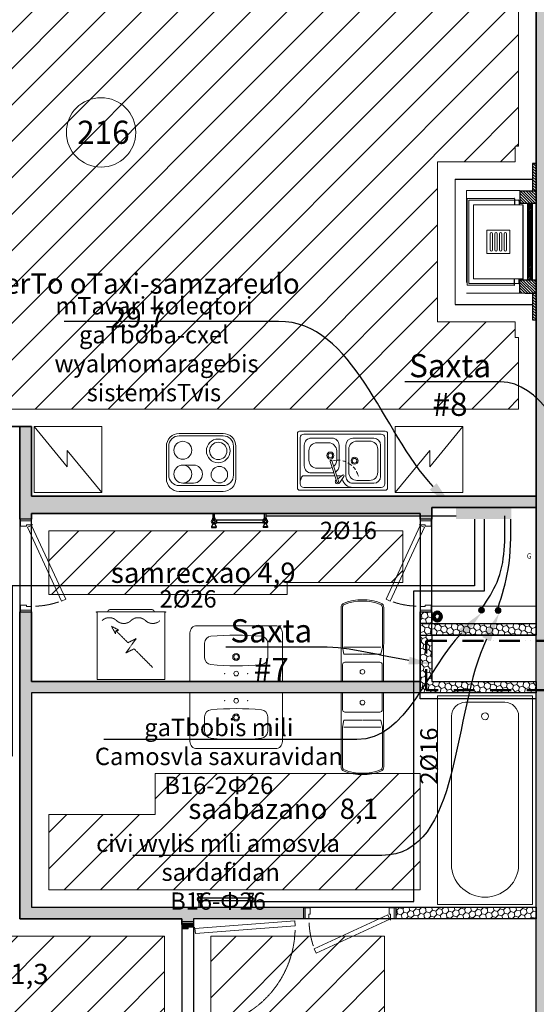
# Model space of a CAD drawing. Units: millimetres. Extents: x -396305 to 19127, y -17784 to 379840.
# Drawn here: x -355933 to -351467, y 195077 to 203577 of the extents above; entities that cross this region are included whole.
import ezdxf
from ezdxf import colors
from ezdxf.entities.mleader import LeaderData, LeaderLine
from ezdxf.math import Vec2, Vec3

# ---------------------------------------------------------------- set-up
doc = ezdxf.new("R2010")
doc.units = ezdxf.units.MM
doc.header["$LTSCALE"] = 0.5
for name, pattern in [('ACAD_ISO12W100', [21, 12, -3, 0, -3, 0, -3]), ('DASHED', [19.05, 12.7, -6.35]), ('DASHED2', [0.375, 0.25, -0.125]), ('HIDDEN', [9.525, 6.35, -3.175]), ('HIDDEN2', [4.7625, 3.175, -1.5875]), ('ÜLEVAL_NÄHTAV', [24, 12, -6, 0, -6])]:
    doc.linetypes.add(name, pattern=pattern)
doc.layers.get('0').update_dxf_attribs({"lineweight": 18})
doc.layers.get('Defpoints').update_dxf_attribs({"color": 140, "lineweight": 18})
for name, color, linetype in [('___HOUSE_no_1', 7, 'Continuous'), ('Concrete', 151, 'Continuous'), ('Concrete_H', 252, 'Continuous'), ('Light__partition', 30, 'Continuous'), ('Light_block', 32, 'Continuous'), ('M-HAVLUPAN', 213, 'Continuous'), ('TOWEL DRYING', 1, 'Continuous')]:
    doc.layers.add(name, color=color, linetype=linetype)
doc.layers.add('___perimeterarea_inside', color=131, linetype='Continuous', plot=False)
doc.layers.add('___roomsarea', color=130, linetype='Continuous', plot=False)
for name, color, linetype, lineweight in [('Door_inner', 2, 'Continuous', 13), ('Fireplace', 50, 'Continuous', 25), ('iatakis gatboba milgayvaniloba', 1, 'Continuous', 18), ('iatakis gatbobis konturi', 1, 'Continuous', 18), ('Light_block_H', 32, 'Continuous', 9), ('Light_partition_H', 32, 'Continuous', 9), ('otaxis nomeracia', 3, 'Continuous', 20), ('Sanitary_appliances', 7, 'Continuous', 5), ('shaxtebis konturi', 3, 'Continuous', 15), ('shaxtebis nomeracia', 7, 'Continuous', 18), ('tech_gas_pipe', 7, 'DASHED2', 13)]:
    doc.layers.add(name, color=color, linetype=linetype, lineweight=lineweight)
for name, color, linetype, lineweight, true_color in [('Electrical_equitments', 7, 'Continuous', 15, 0xc70000), ('tech_water_pipe', 7, 'ÜLEVAL_NÄHTAV', 30, 0x0000f5), ('TXT_room', 7, 'Continuous', 15, 0x0000f5)]:
    doc.layers.add(name, color=color, linetype=linetype, lineweight=lineweight, true_color=true_color)
doc.layers.add('Wall-Fire-2hr-art', color=7, linetype='DASHED', true_color=0x0059b3)
doc.styles.add('avaza', font='AVAZAM_0.TTF')
doc.styles.add('BB', font='Isocp.shx')
pattern_1 = [(45, (1200, -16550), (17.67767, 53.033009), [25, -25, 0, -25, 0, -25])]
pattern_2 = [(45, (33405, -9800), (14.00899, 52.28227), [31.25, -62.5]), (165, (33405, -9800), (-52.28227, -14.00899), [31.25, -62.5]), (105, (33405, -9800), (-38.27328, 38.27328), [-62.5, 31.25])]
pattern_3 = [(135, (38050, 1866.47), (-12.02082, -12.02082), [])]
pattern_4 = [(135, (38160, 1720), (-12.02082, -12.02082), [])]

# ---------------------------------------------------------------- blocks, each defined once
blk = doc.blocks.new('SU-0815')
at = {"color": 0, "linetype": 'ByBlock', "lineweight": 13, "ltscale": 10}
blk.add_lwpolyline([(690.4, 295.8), (53.1, 1.3), (69.9, -35), (707.1, 259.5)], close=True, dxfattribs=at)
at = {"color": 0, "linetype": 'ByBlock', "lineweight": 13}
blk.add_lwpolyline([(47, 0), (47, -42), (59, -42), (59, -95), (15, -95), (15, 0), (48, 0), (48, 10)], dxfattribs=at)
blk.add_lwpolyline([(753, -42), (741, -42), (741, -95), (785, -95), (785, 0), (753, 0)], close=True, dxfattribs=at)
at = {"color": 7, "linetype": 'HIDDEN', "lineweight": 9}
blk.add_arc((48, 10), 703.1, 2.03251, 18.63665, dxfattribs=at)
at = {"layer": 'Defpoints', "color": 8, "linetype": 'Continuous', "lineweight": -2}
for points in [[(0, -95), (0, 0), (15, 0), (15, -95)], [(785, -95), (785, 0), (800, 0), (800, -95)]]:
    blk.add_lwpolyline(points, close=True, dxfattribs=at)
blk = doc.blocks.new('SU-09')
at = {"true_color": 0x7d7d7d}
h = blk.add_hatch(color=8, dxfattribs=at)
h.dxf.hatch_style = 1
h.paths.add_polyline_path([(63.6, 100), (16.2, 100), (16.2, 0), (50.7, 0), (50.7, 45.3), (63.6, 45.3)])
h = blk.add_hatch(color=8, dxfattribs=at)
h.dxf.hatch_style = 1
h.paths.add_polyline_path([(919.3, 45.3), (906.4, 45.3), (906.4, 100), (953.8, 100), (953.8, 0), (919.3, 0)])
at = {"color": 0, "linetype": 'ByBlock', "lineweight": 13}
blk.add_lwpolyline([(50.7, 0), (50.7, 45.3), (63.6, 45.3), (63.6, 100), (16.2, 100), (16.2, 0), (51.7, 0), (51.7, -10.8)], dxfattribs=at)
blk.add_lwpolyline([(919.3, 45.3), (906.4, 45.3), (906.4, 100), (953.8, 100), (953.8, 0), (919.3, 0)], close=True, dxfattribs=at)
at = {"color": 0, "linetype": 'ByBlock', "lineweight": 13, "ltscale": 10}
blk.add_lwpolyline([(-5.8, -874.4), (62.4, -12.7), (105.4, -16.1), (37.2, -877.8)], close=True, dxfattribs=at)
at = {"color": 7, "linetype": 'HIDDEN', "lineweight": 9}
blk.add_arc((51.7, -10.8), 867.4, 271.55887, 357.38994, dxfattribs=at)
at = {"layer": 'Defpoints', "color": 8, "linetype": 'Continuous', "lineweight": -2}
for points in [[(16.2, 100), (0, 100), (0, 0), (16.2, 0)], [(953.8, 100), (970, 100), (970, 0), (953.8, 0)]]:
    blk.add_lwpolyline(points, close=True, dxfattribs=at)
blk = doc.blocks.new('VANN-AQ-1800')
at = {"color": 0, "linetype": 'ByBlock', "lineweight": -2}
blk.add_lwpolyline([(-25, 30), (-25, 850), (-1825, 850), (-1825, 30)], close=True, dxfattribs=at)
blk.add_lwpolyline([(-1508, 150), (-200.6, 150, 0.414214), (-80.6, 270), (-80.6, 610, 0.414214), (-200.6, 730), (-1508, 730, 0.87931)], format="xyb", close=True, dxfattribs=at)
blk.add_circle((-200.6, 440), 30, dxfattribs=at)
at = {"layer": 'Defpoints', "color": 0, "linetype": 'ByBlock', "lineweight": -2}
for p in [(-1850, 0), (0, 0)]:
    blk.add_point(p, dxfattribs=at)
blk = doc.blocks.new('VALAMU_duravit_232080')
at = {"color": 0, "linetype": 'ByBlock', "ltscale": 0.05}
blk.add_lwpolyline([(-400, -420), (-400, 0), (400, 0), (400, -420, -0.414214), (340, -480), (-340, -480, -0.414214)], format="xyb", close=True, dxfattribs=at)
for points in [[(272.5, -266.5), (272.5, -204.6, 0.38974), (217.6, -144.8, 0.045069), (-217.6, -144.8, 0.38974), (-272.5, -204.6), (-272.5, -266.5)], [(-272.5, -268.5), (-272.5, -330.4, 0.38974), (-217.6, -390.2, 0.045069), (217.6, -390.2, 0.38974), (272.5, -330.4), (272.5, -268.5)]]:
    blk.add_lwpolyline(points, format="xyb", dxfattribs=at)
for centre, radius, start, end in [((0, -67.5), 20, 2.86598, 177.13402), ((0, -67.5), 20, 182.86598, 357.13402), ((0, -211.3), 30, 1.91021, 178.08979), ((0, -211.3), 30, 181.91021, 358.08979)]:
    blk.add_arc(centre, radius, start, end, dxfattribs=at)
at = {"color": 0, "linetype": 'ByBlock', "lineweight": 9, "ltscale": 0.05}
for start, end in [(2.86598, 177.13402), (182.86598, 357.13402)]:
    blk.add_arc((0, -211.3), 20, start, end, dxfattribs=at)
at = {"color": 0, "linetype": 'ByBlock', "ltscale": 0.05}
for p in [(-100, -67.5), (100, -67.5)]:
    blk.add_point(p, dxfattribs=at)
blk = doc.blocks.new('Washing_machine')
at = {"color": 0, "linetype": 'HIDDEN', "lineweight": 9}
for p, q in [((7.5, 585), (592.5, 585)), ((7.5, 0), (7.5, 585)), ((592.5, 0), (592.5, 585)), ((7.5, 0), (592.5, 0))]:
    blk.add_line(p, q, dxfattribs=at)
blk.add_lwpolyline([(113.6, 478.9), (273.5, 319), (344.2, 354.4), (255.8, 230.6), (326.5, 266), (431.6, 160.9), (404.4, 158.4), (468.7, 123.8), (434.1, 188.1), (432, 165.1)], dxfattribs=at)
for points in [[(550, 75, -0.4), (425, 75, 0.4), (300, 75, -0.4), (175, 75, 0.4), (50, 75)], [(100, 0), (100, 0, 0.414214), (120, -20), (480, -20, 0.414214), (500, 0), (500, 0)]]:
    blk.add_lwpolyline(points, format="xyb", dxfattribs=at)
at = {"color": 0}
for p in [(0, 600), (600, 600), (0, 0), (600, 0)]:
    blk.add_point(p, dxfattribs=at)
blk = doc.blocks.new('WC_duravit_215609')
at = {"color": 0, "linetype": 'ByBlock', "lineweight": 13, "ltscale": 0.05}
blk.add_line((-159.9, -295), (159.9, -295), dxfattribs=at)
at = {"color": 0, "linetype": 'ByBlock', "lineweight": -2, "ltscale": 0.05}
blk.add_lwpolyline([(183, 0), (184.9, -638.3, -0.312216), (159.1, -675.8, -0.183674), (-159.1, -675.8, -0.312216), (-184.9, -638.3), (-183, 0)], format="xyb", close=True, dxfattribs=at)
at = {"color": 0, "linetype": 'ByBlock', "lineweight": 13, "ltscale": 0.05}
for points in [[(171, -5), (171.4, -144.9, -0.415095), (151.4, -165), (-151.4, -165, -0.415095), (-171.4, -144.9), (-171, -5)], [(2, -235), (159.7, -235), (171.9, -295), (172.9, -638.3, -0.312216), (154.9, -664.6, -0.183674), (-154.9, -664.6, -0.312216), (-172.9, -638.3), (-171.9, -295), (-159.7, -235), (-2, -235)]]:
    blk.add_lwpolyline(points, format="xyb", dxfattribs=at)
at = {"ltscale": 0.05}
blk.add_lwpolyline([(171.9, -295), (172.9, -638.3, -0.312216), (154.9, -664.6, -0.183674), (-154.9, -664.6, -0.312216), (-172.9, -638.3)], format="xyb", dxfattribs=at)
at = {"color": 0, "linetype": 'ByBlock', "lineweight": 13, "ltscale": 0.05}
blk.add_circle((0, -82.5), 20, dxfattribs=at)
blk = doc.blocks.new('EL-PLIIT')
at = {"color": 0, "linetype": 'ByBlock'}
blk.add_lwpolyline([(-300, 110), (-300, 390, -0.414214), (-190, 500), (190, 500, -0.414214), (300, 390), (300, 110, -0.414214), (190, 0), (-190, 0, -0.414214)], format="xyb", close=True, dxfattribs=at)
at = {"color": 7, "linetype": 'ByBlock', "lineweight": 9}
blk.add_lwpolyline([(-280, 140), (-280, 390, -0.414214), (-190, 480), (190, 480, -0.414214), (280, 390), (280, 140, -0.414214), (190, 50), (-190, 50, -0.414214)], format="xyb", close=True, dxfattribs=at)
at = {"linetype": 'ByBlock'}
blk.add_lwpolyline([(65.4, 72.1, -1), (65.4, 227.1), (158, 227.1, -1), (158, 72.1)], format="xyb", close=True, dxfattribs=at)
for centre, radius in [((-148, 350), 102), ((158, 355), 77.5), ((-158, 144.6), 71.5)]:
    blk.add_circle(centre, radius, dxfattribs=at)
at = {"color": 7, "linetype": 'ByBlock', "lineweight": 9}
blk.add_circle((-148, 350), 75, dxfattribs=at)
blk.add_arc((158, 149.6), 77.5, 90, 270, dxfattribs=at)
blk = doc.blocks.new('VALAMU-KYYK')
at = {"color": 0, "linetype": 'ByBlock', "lineweight": -2}
for p, q in [((270, 450), (90, 450)), ((30, 390), (30, 120)), ((330, 120), (330, 390)), ((-56, 89.1), (-55.1, 89.8)), ((90, 60), (270, 60))]:
    blk.add_line(p, q, dxfattribs=at)
for points in [[(390, 20), (390, 490, 0.414214), (370, 510), (-370, 510, 0.414214), (-390, 490), (-390, 20, 0.414214), (-370, 0), (370, 0, 0.414214)], [(-49.4, 72.5, 1), (-34.2, 77.5), (-91.8, 253.3, 1), (-107, 248.3)]]:
    blk.add_lwpolyline(points, format="xyb", close=True, dxfattribs=at)
at = {"color": 0, "linetype": 'ByBlock', "lineweight": 9}
for points in [[(335, 25, 0.414214), (365, 55), (365, 455, 0.414214), (335, 485), (-335, 485, 0.414214), (-365, 455), (-365, 55, 0.414214), (-335, 25)], [(55, 355), (55, 155, 0.414214), (125, 85), (235, 85, 0.414214), (305, 155), (305, 355, 0.414214), (235, 425), (125, 425, 0.414214)]]:
    blk.add_lwpolyline(points, format="xyb", close=True, dxfattribs=at)
at = {"color": 0, "linetype": 'ByBlock', "lineweight": -2}
for points in [[(-60.5, 157.7, 0.270645), (-30, 210), (-30, 390, 0.414214), (-90, 450), (-270, 450, 0.414214), (-330, 390), (-330, 210, 0.414214), (-270, 150), (-90, 150, 0.061464), (-75.4, 151.8, 0.061464)], [(-55.1, 89.9, 1.222786), (-23.8, 66.4), (12.9, 118.4, 1), (1.6, 129.7), (-41.4, 99.4)]]:
    blk.add_lwpolyline(points, format="xyb", dxfattribs=at)
at = {"color": 0, "linetype": 'ByBlock', "lineweight": 9}
for points in [[(-76.2, 205.4, 0.22726), (-50, 260), (-50, 340, 0.414214), (-120, 410), (-220, 410, 0.414214), (-290, 340), (-290, 260, 0.414214), (-220, 190), (-120, 190, 0.110684), (-90.1, 196.7)], [(-365, 77.6, 0.083228), (-355.8, 107.6, -0.3764), (-336, 125), (-66.6, 125)], [(-49.8, 125), (-24, 125, -0.171682), (-11.4, 120.6)], [(90, 25, -0.344364), (-2.2, 97)]]:
    blk.add_lwpolyline(points, format="xyb", dxfattribs=at)
at = {"color": 0, "linetype": 'ByBlock', "lineweight": -2}
for centre in [(-105, 300), (105, 255)]:
    blk.add_circle(centre, 30, dxfattribs=at)
at = {"color": 0, "linetype": 'ByBlock', "lineweight": 9}
for centre in [(-105, 300), (105, 255)]:
    blk.add_circle(centre, 20, dxfattribs=at)
at = {"color": 0, "linetype": 'ByBlock', "lineweight": -2}
for centre, start, end in [((90, 390), 90, 180), ((270, 390), 0, 90), ((90, 120), 180, 270), ((270, 120), 270, 0)]:
    blk.add_arc(centre, 60, start, end, dxfattribs=at)
at = {"color": 7, "linetype": 'ByBlock', "lineweight": 9}
for start, end in [(83.0688, 102.87779), (66.82427, 75.99061), (48.77254, 61.04559), (32.83752, 43.71752), (14.69438, 28.85429)]:
    blk.add_arc((-41.8, 75), 185, start, end, dxfattribs=at)
blk = doc.blocks.new('3_FLOOR_v01')
at = {"layer": 'Concrete_H', "lineweight": 5}
h = blk.add_hatch(dxfattribs=at)
h.set_pattern_fill('MUDST', color=256, scale=100, angle=45, style=0, double=1)
h.set_pattern_definition(pattern_1)
h.paths.add_polyline_path([(38190, 4000), (37720, 4000), (37720, 4200), (38190, 4200), (38190, 6750), (38440, 6750), (38440, 5600), (38860, 5600), (38860, 5400), (38390, 5400), (38390, -11000), (38190, -11000)])
h = blk.add_hatch(dxfattribs=at)
h.set_pattern_fill('MUDST', color=256, scale=100, angle=45, style=0, double=1)
h.set_pattern_definition(pattern_1)
h.paths.add_polyline_path([(32230, -5450), (32230, -5150), (31680, -5150), (31680, -3350), (32230, -3350), (32230, 4000), (32700, 4000), (32700, 4200), (32280, 4200), (32280, 5350), (32030, 5350), (32030, 1200), (31465, 1200), (31465, 1000), (32030, 1000), (32030, -3150), (29280, -3150), (29280, -2200), (29080, -2200), (29080, -3350), (29630, -3350), (29630, -5150), (29080, -5150), (29080, -5450), (29280, -5450), (29280, -5350), (30215, -5350), (30215, -5150), (29830, -5150), (29830, -3350), (31480, -3350), (31480, -5150), (31215, -5150), (31215, -5350), (32030, -5350), (32030, -5450)])
edge = h.paths.add_edge_path()
edge.add_line((58250, -8950), (57805, -8950))
edge.add_line((57805, -8950), (57805, -9150))
edge.add_line((57805, -9150), (58250, -9150))
h = blk.add_hatch(dxfattribs=at)
h.set_pattern_fill('MUDST', color=256, scale=100, angle=45, style=0, double=1)
h.set_pattern_definition([(45, (27750, -10050), (17.67767, 53.03301), [25, -25, 0, -25, 0, -25])])
edge = h.paths.add_edge_path(flags=17)
edge.add_line((35700, 2650), (35700, 2450))
at = {"layer": 'Fireplace'}
h = blk.add_hatch(dxfattribs=at)
h.set_pattern_fill('_USER', scale=17, angle=135, style=0, pattern_type=0)
h.set_pattern_definition(pattern_4)
h.paths.add_polyline_path([(38190, 1485), (38190, 1720), (38160, 1720), (38160, 1485)])
h = blk.add_hatch(dxfattribs=at)
h.set_pattern_fill('_USER', scale=17, angle=135, style=0, pattern_type=0)
h.set_pattern_definition(pattern_3)
h.paths.add_polyline_path([(38190, 1375), (38190, 1485), (38050, 1485), (38050, 1375)])
h = blk.add_hatch(dxfattribs=at)
h.set_pattern_fill('_USER', scale=10, angle=225, style=0, pattern_type=0)
h.set_pattern_definition([(225, (38120, 1375), (7.07107, -7.07107), [])])
h.paths.add_polyline_path([(38160, 715), (38160, 1375), (38120, 1375), (38120, 715)])
h = blk.add_hatch(dxfattribs=at)
h.set_pattern_fill('_USER', scale=17, angle=135, style=0, pattern_type=0)
h.set_pattern_definition(pattern_3)
h.paths.add_polyline_path([(38190, 601.5), (38190, 715), (38050, 715), (38050, 601.5)])
h = blk.add_hatch(dxfattribs=at)
h.set_pattern_fill('_USER', scale=17, angle=135, style=0, pattern_type=0)
h.set_pattern_definition(pattern_4)
h.paths.add_polyline_path([(38190, 370), (38190, 601.5), (38160, 601.5), (38160, 370)])
at = {"layer": 'Light_block_H', "lineweight": 5}
h = blk.add_hatch(dxfattribs=at)
h.set_pattern_fill('HONEY', color=256, scale=250, angle=135, style=0, double=1)
h.set_pattern_definition([(135, (15270, 2550), (-52.28227, 14.008992), [31.25, -62.5]), (255, (15270, 2550), (14.008992, -52.28227), [31.25, -62.5]), (195, (15270, 2550), (-38.273277, -38.273277), [-62.5, 31.25])])
h.paths.add_polyline_path([(38190, -2750), (38190, -2850), (37190, -2850), (37190, -2250), (38190, -2250), (38190, -2350), (37290, -2350), (37290, -2750)])
at = {"layer": 'Light_partition_H', "lineweight": 5}
h = blk.add_hatch(dxfattribs=at)
h.set_pattern_fill('HONEY', color=256, scale=250, angle=45, style=0, double=1)
h.set_pattern_definition(pattern_2)
h.paths.add_polyline_path([(33730, -1350), (33730, -550), (33830, -550), (33830, -1150), (37290, -1150), (38190, -1150), (38190, -1250), (37290, -1250), (37290, -1350), (37190, -1350), (37190, -1300), (33830, -1300), (33830, -1350)])
h = blk.add_hatch(dxfattribs=at)
h.set_pattern_fill('HONEY', color=256, scale=250, angle=45, style=0, double=1)
h.set_pattern_definition(pattern_2)
h.paths.add_polyline_path([(37190, -2850), (33830, -2850), (33830, -4700), (36180, -4700), (36180, -4800), (35230, -4800), (35230, -4850), (35130, -4850), (35130, -4800), (33730, -4800), (33730, -2150), (33830, -2150), (33830, -2750), (37190, -2750)])
h = blk.add_hatch(dxfattribs=at)
h.set_pattern_fill('HONEY', color=256, scale=250, angle=45, style=0, double=1)
h.set_pattern_definition([(45, (37190, -2350), (14.009, 52.2823), [31.25, -62.5]), (165, (37190, -2350), (-52.2823, -14.009), [31.25, -62.5]), (105, (37190, -2350), (-38.2733, 38.2733), [-62.5, 31.25])])
h.paths.add_polyline_path([(37290, -2250), (37190, -2250), (37190, -2150), (37290, -2150)])
h = blk.add_hatch(dxfattribs=at)
h.set_pattern_fill('HONEY', color=256, scale=250, angle=45, style=0, double=1)
h.set_pattern_definition([(45, (15270, 3550), (14.008992, 52.28227), [31.25, -62.5]), (165, (15270, 3550), (-52.28227, -14.008992), [31.25, -62.5]), (105, (15270, 3550), (-38.273277, 38.273277), [-62.5, 31.25])])
h.paths.add_polyline_path([(38190, -4800), (36980, -4800), (36980, -4700), (38190, -4700)])
at = {"layer": '___perimeterarea_inside'}
blk.add_lwpolyline([(32230, -9800), (38190, -9800), (38190, -2900), (37190, -2900), (37190, -2350), (38190, -2350), (38190, 4000), (32230, 4000), (32230, -3350), (31680, -3350), (31680, -5150), (32230, -5150), (32230, -9800)], dxfattribs=at)
at = {"layer": '___roomsarea'}
for points in [[(32230, -550), (32230, 4000), (38190, 4000), (38190, -1150), (33830, -1150), (33830, -550), (32230, -550)], [(32230, -6550), (32230, -5250), (32380, -5250), (32380, -5150), (31680, -5150), (31680, -3350), (32380, -3350), (32380, -3250), (32230, -3250), (32230, -550), (33730, -550), (33730, -4800), (35130, -4800), (35130, -5850), (33730, -5850), (33730, -6550), (32230, -6550)]]:
    blk.add_lwpolyline(points, dxfattribs=at)
for points in [[(38190, -2350), (37290, -2350), (37290, -1250), (38190, -1250)], [(37190, -2750), (33830, -2750), (33830, -1300), (37190, -1300)], [(33830, -4700), (38190, -4700), (38190, -2850), (33830, -2850)], [(35230, -9800), (38190, -9800), (38190, -4800), (35230, -4800)]]:
    blk.add_lwpolyline(points, close=True, dxfattribs=at)
at = {"layer": 'Concrete'}
blk.add_lwpolyline([(38190, 4000), (37720, 4000), (37720, 4200), (38190, 4200), (38190, 6750), (38440, 6750), (38440, 5600), (38860, 5600), (38860, 5400), (38390, 5400), (38390, 5400), (38390, -11000), (38390, -11000), (38390, -11000), (38390, -11000), (38390, -11000), (38390, -11000), (38390, -11000), (38190, -11000), (38190, -11000), (38190, 4000)], dxfattribs=at)
at = {"layer": 'Electrical_equitments'}
blk.add_lwpolyline([(33852.5, -550), (34437.5, -550), (34437.5, -1120), (34137.5, -755.9), (34137.5, -899.1), (33852.5, -550), (33852.5, -1120), (34437.5, -1120)], dxfattribs=at)
at = {"layer": 'Electrical_equitments', "linetype": 'HIDDEN', "lineweight": 9, "ltscale": 600}
blk.add_lwpolyline([(37556.5, -550), (36971.5, -550), (36971.5, -1120), (37271.5, -755.9), (37271.5, -899.1), (37556.5, -550), (37556.5, -1120), (36971.5, -1120)], dxfattribs=at)
at = {"layer": 'Fireplace', "lineweight": 9}
for p, q in [((37490, 1585), (37490, 505)), ((37595, 670), (37595, 1420)), ((38000, 1420), (37595, 1420)), ((37610, 1405), (37610, 1045)), ((38035, 1405), (37610, 1405)), ((37650, 1365), (37650, 1045)), ((38075, 1365), (37650, 1365)), ((37610, 685), (37610, 1045)), ((37650, 725), (37650, 1045)), ((38035, 685), (37610, 685)), ((38075, 725), (37650, 725)), ((38000, 670), (37595, 670))]:
    blk.add_line(p, q, dxfattribs=at)
at = {"layer": 'Fireplace'}
for p, q in [((37490, 1585), (38160, 1585)), ((38050, 1485), (38050, 1375)), ((38050, 1485), (38190, 1485)), ((38005, 1415), (38005, 1405)), ((38005, 1405), (38005, 1365)), ((38045, 1395), (38045, 1365)), ((38190, 1375), (38050, 1375)), ((38080, 715), (38080, 1365)), ((38120, 715), (38120, 1375)), ((38160, 725), (38160, 1375)), ((38005, 685), (38005, 725)), ((38005, 675), (38005, 685)), ((38045, 695), (38045, 725)), ((38190, 715), (38050, 715)), ((38050, 601.5), (38050, 715)), ((38095, 601.5), (38190, 601.5)), ((37490, 505), (38160, 505))]:
    blk.add_line(p, q, dxfattribs=at)
at = {"layer": 'Fireplace', "linetype": 'HIDDEN2', "lineweight": 9, "ltscale": 500}
for p, q in [((37590, 1488.5), (37590, 601.5)), ((37590, 1488.5), (38050, 1488.5)), ((37590, 601.5), (38190, 601.5))]:
    blk.add_line(p, q, dxfattribs=at)
at = {"layer": 'Fireplace', "linetype": 'HIDDEN', "ltscale": 0.5}
blk.add_line((38160, 715), (38160, 1375), dxfattribs=at)
at = {"layer": 'Fireplace', "color": 7, "linetype": 'Continuous', "lineweight": 9}
for p, q in [((37765, 945), (37765, 1145)), ((37965, 1145), (37765, 1145)), ((37965, 945), (37965, 1145)), ((37965, 945), (37765, 945))]:
    blk.add_line(p, q, dxfattribs=at)
at = {"layer": 'Fireplace'}
for points in [[(38190, 1485), (38190, 1720), (38160, 1720), (38160, 1485)], [(38190, 370), (38190, 601.5), (38160, 601.5), (38160, 370)]]:
    blk.add_lwpolyline(points, close=True, dxfattribs=at)
at = {"layer": 'Fireplace', "color": 7, "linetype": 'Continuous', "lineweight": 9}
for points in [[(37815, 975), (37815, 1115, 1), (37795, 1115), (37795, 975, 1)], [(37855, 975), (37855, 1115, 1), (37835, 1115), (37835, 975, 1)], [(37895, 975), (37895, 1115, 1), (37875, 1115), (37875, 975, 1)], [(37935, 975), (37935, 1115, 1), (37915, 1115), (37915, 975, 1)]]:
    blk.add_lwpolyline(points, format="xyb", close=True, dxfattribs=at)
at = {"layer": 'Fireplace'}
for centre, radius, start, end in [((38000, 1415), 5, 0, 90), ((38035, 1395), 10, 0, 90), ((38035, 695), 10, 270, 0), ((38000, 675), 5, 270, 0)]:
    blk.add_arc(centre, radius, start, end, dxfattribs=at)
at = {"layer": 'Light__partition'}
for p, q in [((33730, -1300), (33730, -1350)), ((33830, -1300), (33830, -1350)), ((37290, -1350), (37190, -1350)), ((33730, -2150), (33730, -4800)), ((33830, -2150), (33830, -2750)), ((33830, -2850), (33830, -4700))]:
    blk.add_line(p, q, dxfattribs=at)
for points in [[(33730, -1350), (33730, -550), (33830, -550), (33830, -1150), (37290, -1150), (38190, -1150), (38190, -1250), (37290, -1250), (37290, -1350), (37190, -1350), (37190, -1300), (33830, -1300), (33830, -1350)], [(37190, -2850), (33830, -2850), (33830, -4700), (36180, -4700), (36180, -4800), (35230, -4800), (35230, -4850), (35130, -4850), (35130, -4800), (33730, -4800), (33730, -2150), (33830, -2150), (33830, -2750), (37190, -2750)], [(37290, -2250), (37190, -2250), (37190, -2150), (37290, -2150)], [(38190, -4800), (36980, -4800), (36980, -4700), (38190, -4700)]]:
    blk.add_lwpolyline(points, close=True, dxfattribs=at)
at = {"layer": 'Light_block'}
blk.add_lwpolyline([(38190, -2750), (38190, -2850), (37190, -2850), (37190, -2250), (38190, -2250), (38190, -2350), (37290, -2350), (37290, -2750), (38190, -2750)], dxfattribs=at)
at = {"layer": 'tech_water_pipe', "ltscale": 0.05}
blk.add_lwpolyline([(37381.3, -2189.4, 1), (37291.3, -2189.4), (37316.3, -2189.4, 1), (37356.3, -2189.4), (37381.3, -2189.4, -1), (37291.3, -2189.4), (37316.3, -2189.4, -1), (37356.3, -2189.4)], format="xyb", dxfattribs=at)
at = {"layer": 'tech_water_pipe', "ltscale": 0.05, "const_width": 25}
blk.add_lwpolyline([(37368.8, -2189.4, -1), (37303.8, -2189.4, -1)], format="xyb", close=True, dxfattribs=at)
at = {"layer": 'Door_inner', "extrusion": (0, 0, -1)}
for p, xscale, zscale, rotation in [((-33830, -1350), -1.000000000000004, -1.000000000000004, 90), ((-36980, -4800), -1, -1, 180)]:
    blk.add_blockref('SU-0815', p, dxfattribs=dict(at, xscale=xscale, zscale=zscale, rotation=rotation))
at = {"layer": 'Door_inner', "extrusion": (0, 0, -1), "zscale": -1, "rotation": 270}
blk.add_blockref('SU-0815', (-37190, -1350), dxfattribs=at)
at = {"layer": 'Door_inner', "xscale": -1.000000000000004, "rotation": 90}
blk.add_blockref('SU-09', (35230, -4821.6), dxfattribs=at)
at = {"layer": 'Electrical_equitments', "extrusion": (0, 0, -1), "zscale": -1, "rotation": 359.9999999620638}
blk.add_blockref('EL-PLIIT', (-35295.6, -1110), dxfattribs=at)
at = {"layer": 'Electrical_equitments', "rotation": 180}
blk.add_blockref('Washing_machine', (34990, -2150), dxfattribs=at)
at = {"layer": 'Sanitary_appliances', "rotation": 6.670106611340577e-09}
blk.add_blockref('VALAMU-KYYK', (36517.4, -1100.1), dxfattribs=at)
at = {"layer": 'Sanitary_appliances', "extrusion": (0, 0, -1), "zscale": -1, "rotation": 180}
blk.add_blockref('WC_duravit_215609', (-36690, -2750), dxfattribs=at)
at = {"layer": 'Sanitary_appliances', "xscale": -1, "rotation": 180}
blk.add_blockref('VALAMU_duravit_232080', (35598.6, -2750), dxfattribs=at)
at = {"layer": 'Sanitary_appliances'}
blk.add_blockref('VALAMU_duravit_232080', (35598.6, -2850), dxfattribs=at)
at = {"layer": 'Sanitary_appliances', "extrusion": (0, 0, -1), "xscale": -1, "zscale": -1}
blk.add_blockref('WC_duravit_215609', (-36690, -2850), dxfattribs=at)
at = {"layer": 'Sanitary_appliances', "linetype": 'Continuous', "rotation": 90}
blk.add_blockref('VANN-AQ-1800', (38190, -2850), dxfattribs=at)
at = {"layer": 'tech_gas_pipe', "insert": (38129.2, -1689.3), "char_height": 45, "width": 626.263, "attachment_point": 8, "rotation": 354.28917, "style": 'BB'}
blk.add_mtext('{\\fArial|b0|i0|c0|p34;G}', dxfattribs=at)
at = {"layer": 'TXT_room', "char_height": 175, "attachment_point": 8, "style": 'avaza'}
for s, insert, width in [('saerTo oTaxi-samzareulo  29,7', (34748.1, 250.9), 3258.16), ('samrecxao 4,9', (35314.5, -1954), 1775.637), ('saabazano  8,1', (36005.5, -3991.7), 3050.788), ('holi  11,3', (33480.9, -5417.8), 3050.788)]:
    blk.add_mtext(s, dxfattribs=dict(at, insert=insert, width=width))
blk = doc.blocks.new('A$C00C31F78')
at = {"layer": 'M-HAVLUPAN', "ltscale": 0.01}
for p, q in [((-187.5, 60.5), (-147.5, 60.5)), ((-187.5, 55.5), (-187.5, 60.5)), ((-187.5, 55.5), (-147.5, 55.5)), ((-176, 30.5), (-187.5, 55.5)), ((-177.5, 55.5), (-177.5, 60.5)), ((-176, 30.5), (-159, 30.5)), ((-175, 25.5), (-145, 25.5)), ((-174, 25.5), (-174, 30.5)), ((-161, 25.5), (-161, 30.5)), ((-159, 30.5), (-147.5, 55.5)), ((-157.5, 55.5), (-157.5, 60.5)), ((-147.5, 55.5), (-147.5, 60.5)), ((-145, -4.5), (-145, 25.5)), ((-145, 21), (255, 21)), ((-145, 0), (255, 0)), ((255, -4.5), (255, 25.5)), ((285, 25.5), (255, 25.5)), ((297.5, 60.5), (257.5, 60.5)), ((257.5, 55.5), (257.5, 60.5)), ((297.5, 55.5), (257.5, 55.5)), ((269, 30.5), (257.5, 55.5)), ((267.5, 55.5), (267.5, 60.5)), ((286, 30.5), (269, 30.5)), ((271, 25.5), (271, 30.5)), ((284, 25.5), (284, 30.5)), ((286, 30.5), (297.5, 55.5)), ((287.5, 55.5), (287.5, 60.5)), ((297.5, 55.5), (297.5, 60.5)), ((-177.5, -9.9), (-177.5, -19.1)), ((-175.5, -9.5), (-159.5, -9.5)), ((-175.5, -19.5), (-159.5, -19.5)), ((-175, -4.5), (-145, -4.5)), ((-174, -9.5), (-174, -4.5)), ((-174, -19.5), (-174, -59.5)), ((-174, -59.5), (-161, -59.5)), ((-173.5, -19.1), (-173.5, -9.9)), ((-161.5, -19.1), (-161.5, -9.9)), ((-161, -9.5), (-161, -4.5)), ((-161, -19.5), (-161, -59.5)), ((-157.5, -9.9), (-157.5, -19.1)), ((285, -4.5), (255, -4.5)), ((267.5, -9.9), (267.5, -19.1)), ((285.5, -9.5), (269.5, -9.5)), ((285.5, -19.5), (269.5, -19.5)), ((271, -9.5), (271, -4.5)), ((271, -19.5), (271, -59.5)), ((284, -59.5), (271, -59.5)), ((271.5, -19.1), (271.6, -9.9)), ((283.5, -19.1), (283.5, -9.9)), ((284, -9.5), (284, -4.5)), ((284, -19.5), (284, -59.5)), ((287.5, -9.9), (287.5, -19.1))]:
    blk.add_line(p, q, dxfattribs=at)
for centre in [(-167.5, 10.5), (277.5, 10.5)]:
    blk.add_circle(centre, 10.5, dxfattribs=at)
for centre, radius, start, end in [((-175, 10.5), 15, 90, 270), ((285, 10.5), 15, 270, 90), ((-175.5, -14.5), 5, 66.42182, 113.57818), ((-175.5, -14.5), 5, 246.42182, 293.57818), ((-167.5, -53.1), 43.6, 82.08586, 97.91414), ((-167.5, 24.1), 43.6, 262.08586, 277.91414), ((-159.5, -14.5), 5, 66.42182, 113.57818), ((-159.5, -14.5), 5, 246.42182, 293.57818), ((269.5, -14.5), 5, 66.42182, 113.57818), ((269.5, -14.5), 5, 246.42182, 293.57818), ((277.5, -53.1), 43.6, 82.08586, 97.91414), ((277.5, 24.1), 43.6, 262.08586, 277.91414), ((285.5, -14.5), 5, 66.42182, 113.57818), ((285.5, -14.5), 5, 246.42182, 293.57818)]:
    blk.add_arc(centre, radius, start, end, dxfattribs=at)

msp = doc.modelspace()

# ---------------------------------------------------------------- hatches: boundary and pattern name
at = {"layer": 'iatakis gatboba milgayvaniloba'}
h = msp.add_hatch(color=1, dxfattribs=at)
h.dxf.hatch_style = 1
h.paths.add_polyline_path([(-351683.533321, 199366.1802412), (-352161.533321, 199366.1802412), (-352161.533321, 199268.1802412), (-351683.533321, 199268.1802412)])
h = msp.add_hatch(color=1, dxfattribs=at)
h.dxf.hatch_style = 1
h.paths.add_polyline_path([(-351965.9832158, 198478.9776471, 1), (-351915.9832158, 198478.9776471, 1)])
h = msp.add_hatch(color=5, dxfattribs=at)
h.dxf.hatch_style = 1
h.paths.add_polyline_path([(-351823, 198477, 1), (-351773, 198477, 1)])
at = {"layer": 'iatakis gatbobis konturi'}
h = msp.add_hatch(dxfattribs=at)
h.set_pattern_fill('ANSI31', color=256, scale=70)
h.paths.add_polyline_path([(-352320.2275687, 202349.7975552), (-351650.2275687, 202349.7975552), (-351650.2275687, 202484.7975551), (-351620.2275686, 202484.7975551), (-351620.2275686, 204464.7975553), (-357280.2275687, 204464.7975553), (-357280.2275687, 197514.7975552), (-357130.2275678, 197514.7975552), (-357130.2275688, 195214.7975553), (-357280.2275687, 195214.7975553), (-357280.2275687, 194214.7975554), (-356080.2275687, 194214.7975553), (-356080.2275687, 194914.7975553), (-354680.2275687, 194914.7975553), (-354680.2275687, 195664.7975553), (-356080.2275687, 195664.7975553), (-356080.2275687, 200214.7975552), (-351620.2275687, 200214.7975552), (-351620.2275687, 200834.7975554), (-351650.2275687, 200834.7975554), (-351650.2275687, 200969.7975552), (-352320.2275687, 200969.7975552)])
h = msp.add_hatch(dxfattribs=at)
h.set_pattern_fill('ANSI31', color=256, scale=70)
h.set_pattern_definition([(45, (0, -25000), (-157.15448, 157.15448), [])])
h.paths.add_polyline_path([(-352620.2275688, 199164.7975553), (-355680.2275687, 199164.7975553), (-355680.2275687, 198614.7975553), (-353620.2275686, 198614.7975553), (-353620.2275686, 198719.7975553), (-352620.2275688, 198719.7975553)])
h = msp.add_hatch(dxfattribs=at)
h.set_pattern_fill('ANSI31', color=256, scale=70)
h.paths.add_polyline_path([(-352470.1975284, 197071), (-354760.2275686, 197071), (-354760.2275685, 196714.7975553), (-355680.2275687, 196714.7975553), (-355680.2275687, 196064.8276016), (-352470.0301811, 196065.4705685)])
h = msp.add_hatch(dxfattribs=at)
h.set_pattern_fill('ANSI31', color=256, scale=70)
h.paths.add_polyline_path([(-351620.2275687, 194164.7975553), (-352780.2275687, 194164.7975553), (-352780.2275687, 195664.7975553), (-354280.2275687, 195664.7975553), (-354280.2275687, 190964.7975553), (-351620.2275687, 190964.7975553)])

# ---------------------------------------------------------------- linework, layer by layer
at = {"layer": 'iatakis gatboba milgayvaniloba', "lineweight": 30}
for points in [[(-352001, 199264), (-352001, 198690), (-355997, 198690), (-355997, 197219), (-357430.2275687, 197219)], [(-353925, 195964), (-352525, 195964), (-352525, 198646), (-351916, 198646), (-351916, 199265)], [(-352159, 199290), (-353803, 199290)]]:
    msp.add_lwpolyline(points, dxfattribs=at)
at = {"layer": 'iatakis gatboba milgayvaniloba'}
msp.add_circle((-351940.9832158, 198478.9776471), 25, dxfattribs=at)
at = {"layer": 'iatakis gatboba milgayvaniloba', "color": 5}
msp.add_circle((-351798, 198477), 25, dxfattribs=at)
at = {"layer": 'iatakis gatboba milgayvaniloba', "lineweight": 30}
msp.add_spline([(-351933.3512937, 198502.7842379), (-351806.7242354, 198722.1087365), (-351741, 199294)], degree=3, dxfattribs=at)
at = {"layer": 'iatakis gatboba milgayvaniloba', "color": 5, "lineweight": 30}
msp.add_spline([(-351798, 198502), (-351711, 198831), (-351689, 199265)], degree=3, dxfattribs=at)
at = {"layer": 'iatakis gatbobis konturi'}
for points in [[(-356080.2275687, 194214.7975553), (-357280.2275687, 194214.7975554), (-357280.2275687, 195214.7975553), (-357130.2275688, 195214.7975553), (-357130.2275678, 197514.7975552), (-357280.2275687, 197514.7975552), (-357280.2275687, 204464.7975553), (-351620.2275686, 204464.7975553), (-351620.2275686, 202484.7975551), (-351650.2275687, 202484.7975551), (-351650.2275687, 202349.7975552), (-352320.2275687, 202349.7975552), (-352320.2275687, 200969.7975552), (-351650.2275687, 200969.7975552), (-351650.2275687, 200834.7975554), (-351620.2275687, 200834.7975554), (-351620.2275687, 200214.7975552), (-356080.2275687, 200214.7975552), (-356080.2275687, 195664.7975553), (-354680.2275687, 195664.7975553), (-354680.2275687, 194914.7975553), (-356080.2275687, 194914.7975553)], [(-355680.2275687, 199164.7975553), (-352620.2275688, 199164.7975553), (-352620.2275688, 198719.7975553), (-353620.2275686, 198719.7975553), (-353620.2275686, 198614.7975553), (-355680.2275687, 198614.7975553)], [(-352470.0301811, 196065.4705685), (-352470.1975284, 197071), (-354760.2275686, 197071), (-354760.2275685, 196714.7975553), (-355680.2275687, 196714.7975553), (-355680.2275687, 196064.8276016)], [(-354280.2275687, 190964.7975553), (-354280.2275687, 195664.7975553), (-352780.2275687, 195664.7975553), (-352780.2275687, 194164.7975553), (-351620.2275687, 194164.7975553), (-351620.2275687, 190964.7975553)]]:
    msp.add_lwpolyline(points, close=True, dxfattribs=at)
at = {"layer": 'otaxis nomeracia'}
msp.add_circle((-355229, 202604), 300, dxfattribs=at)
at = {"layer": 'shaxtebis konturi'}
msp.add_lwpolyline([(-351470.2275687, 197864.7975553), (-351470.2275687, 198514.7975553), (-352370.2275687, 198514.7975553), (-352370.2275687, 197864.7975553), (-351470.2275687, 197864.7975553)], dxfattribs=at)
at = {"layer": 'Wall-Fire-2hr-art', "linetype": 'ACAD_ISO12W100', "lineweight": 50, "ltscale": 30}
msp.add_lwpolyline([(-351370.2275687, 197789.7975553), (-352370.2275687, 197789.7975553), (-352420.2275687, 197789.7975553), (-352420.2275687, 198214.7975553), (-351370.2275687, 198214.7975553)], dxfattribs=at)

# ---------------------------------------------------------------- block references
at = {"layer": '___HOUSE_no_1'}
msp.add_blockref('3_FLOOR_v01', (-389660.2275687, 200614.7975553), dxfattribs=at)
at = {"layer": 'TOWEL DRYING', "rotation": 180}
msp.add_blockref('A$C00C31F78', (-353976.9581186, 199255.2999066), dxfattribs=at)
at = {"layer": 'TOWEL DRYING'}
msp.add_blockref('A$C00C31F78', (-354209.0418814, 195974.295204), dxfattribs=at)

# ---------------------------------------------------------------- texts
at = {"layer": 'iatakis gatboba milgayvaniloba', "color": 1, "char_height": 150, "attachment_point": 8}
for s, insert in [('\\A1;{\\fArial|b0|i0|c0|p34;2%%C16}', (-353092, 199093)), ('\\A1;{\\fArial|b0|i0|c0|p34;2%%C26}', (-354476.7588633, 198502.3143897))]:
    msp.add_mtext(s, dxfattribs=dict(at, insert=insert))
at = {"layer": 'iatakis gatboba milgayvaniloba', "color": 1, "insert": (-352320.2275687, 197220), "char_height": 150, "attachment_point": 8, "rotation": 90}
msp.add_mtext('\\A1;{\\fArial|b0|i0|c0|p34;2%%C16}', dxfattribs=at)
at = {"layer": 'otaxis nomeracia', "insert": (-355436.0573684, 202705.2929399), "char_height": 200, "attachment_point": 1}
msp.add_mtext_dynamic_manual_height_columns('{\\fArial|b0|i0|c0|p34;216}', width=448.057368355, gutter_width=1250, heights=[0], dxfattribs=at)

# ---------------------------------------------------------------- leaders
at = {"layer": 'iatakis gatboba milgayvaniloba', "color": 0, "lineweight": 0}
ml = msp.add_multileader_mtext('Standard', dxfattribs=at)
ml.set_content('{\\fAcadNusx|b0|i0|c0|p2;\\C7;mTavari koleqtori\\PgaTboba-cxel\\P wyalmomaragebis\\PsistemisTvis}')
ml.set_leader_properties()
ml.build(insert=Vec2(0, 0))
ml.multileader.update_dxf_attribs({"leader_type": 2, "has_text_frame": 1, "text_right_attachment_type": 6, "dogleg_length": 9, "arrow_head_size": 250})
ctx = ml.context
ctx.base_point, ctx.char_height, ctx.arrow_head_size, ctx.landing_gap_size, ctx.plane_origin = Vec3(-355850.5441419, 201078.0440144), 150, 250, 25, Vec3(-337614.1325987, 202986.9081782)
ctx.right_attachment, ctx.text_align_type = 6, 1
notes = []
notes.append((ctx, [(1, (1, 1, 0), (-353685.4771963, 200972.9184914), (-1, 0), 9, [(0, [(-352188, 199364.7975553)], 0, [])])]))
ctx.mtext.insert, ctx.mtext.alignment, ctx.mtext.flow_direction = Vec3(-354772.5106691, 201183.1695374), 2, 5
ml = msp.add_multileader_mtext('Standard', dxfattribs=at)
ml.set_content('{\\fAcadNusx|b0|i0|c0|p2;\\C7;gaTbobis mili\\PCamosvla saxuravidan\\P\\fArial|b0|i0|c0|p34;B16-\\C1;2\\fArial|b0|i0|c204|p34;Ф\\fArial|b0|i0|c0|p34;26}')
ml.set_leader_properties()
ml.build(insert=Vec2(0, 0))
ml.multileader.update_dxf_attribs({"leader_type": 2, "has_text_frame": 1, "text_right_attachment_type": 6, "dogleg_length": 9, "arrow_head_size": 250})
ctx = ml.context
ctx.base_point, ctx.char_height, ctx.arrow_head_size, ctx.landing_gap_size, ctx.plane_origin = Vec3(-355405.3629214, 197466.1459004), 150, 250, 25, Vec3(-337292.9408866, 195262.089191)
ctx.right_attachment, ctx.text_align_type = 6, 1
notes.append((ctx, [(1, (1, 1, 0), (-353008.2876076, 197362.4248908), (-1, 0), 9, [(0, [(-351938.7955773, 198458.6911907)], 0, [])])]))
ctx.mtext.insert, ctx.mtext.alignment, ctx.mtext.flow_direction = Vec3(-354211.3252645, 197542.4248908), 2, 5
ml = msp.add_multileader_mtext('Standard', dxfattribs=at)
ml.set_content('{\\fAcadNusx|b0|i0|c0|p2;\\C7;civi wylis mili amosvla\\P\\pxqc; sardafidan\\P\\fArial|b0|i0|c0|p34;B16-\\fArial|b0|i0|c204|p34;\\C5;Ф\\fArial|b0|i0|c0|p34;26}')
ml.set_leader_properties()
ml.build(insert=Vec2(0, 0))
ml.multileader.update_dxf_attribs({"leader_type": 2, "has_text_frame": 1, "text_right_attachment_type": 6, "dogleg_length": 9, "arrow_head_size": 250})
ctx = ml.context
ctx.base_point, ctx.char_height, ctx.arrow_head_size, ctx.landing_gap_size, ctx.plane_origin = Vec3(-355634.4409579, 196466.6139154), 150, 250, 25, Vec3(-337589.0895424, 194749.1446726)
ctx.right_attachment, ctx.text_align_type = 6, 1
notes.append((ctx, [(1, (1, 1, 0), (-352793.0141796, 196362.8929059), (-1, 0), 9, [(0, [(-351788.9832158, 198453.9776471)], 0, [])])]))
ctx.mtext.insert, ctx.mtext.alignment, ctx.mtext.flow_direction = Vec3(-354218.2275687, 196542.8929059), 2, 5
at = {"layer": 'shaxtebis nomeracia', "color": 0, "lineweight": 0}
ml = msp.add_multileader_mtext('Standard', dxfattribs=at)
ml.set_content('{\\fAcadNusx|b0|i0|c0|p2;\\C256;Saxta \\P#8}')
ml.set_leader_properties()
ml.build(insert=Vec2(0, 0))
ml.multileader.update_dxf_attribs({"leader_type": 2, "has_text_frame": 1, "text_right_attachment_type": 6, "dogleg_length": 9, "arrow_head_size": 200})
ctx = ml.context
ctx.base_point, ctx.char_height, ctx.arrow_head_size, ctx.landing_gap_size, ctx.plane_origin = Vec3(-352648.7740586, 200589.0727829), 200, 200, 50, Vec3(-337774.295761, 196401.1325024)
ctx.right_attachment, ctx.text_align_type = 6, 1
notes.append((ctx, [(1, (1, 1, 0), (-351768.2259414, 200450.467483), (-1, 0), 9, [(0, [(-350845.2275686, 199614.7975553)], 0, [])])]))
ctx.mtext.insert, ctx.mtext.alignment, ctx.mtext.flow_direction = Vec3(-352213, 200690.467483), 2, 5
ml = msp.add_multileader_mtext('Standard', dxfattribs=at)
ml.set_content('{\\fAcadNusx|b0|i0|c0|p2;\\C256;Saxta \\P#7}')
ml.set_leader_properties()
ml.build(insert=Vec2(0, 0))
ml.multileader.update_dxf_attribs({"leader_type": 2, "has_text_frame": 1, "text_right_attachment_type": 6, "dogleg_length": 9, "arrow_head_size": 200})
ctx = ml.context
ctx.base_point, ctx.char_height, ctx.arrow_head_size, ctx.landing_gap_size, ctx.plane_origin = Vec3(-354193.7740586, 198299.964222), 200, 200, 50, Vec3(-338737.0698196, 194994.799169)
ctx.right_attachment, ctx.text_align_type = 6, 1
notes.append((ctx, [(1, (1, 1, 0), (-353313.2259414, 198161.4983921), (-1, 0), 9, [(0, [(-352370.2275687, 198014.7975553)], 0, [])])]))
ctx.mtext.insert, ctx.mtext.alignment, ctx.mtext.flow_direction = Vec3(-353758, 198401.4983921), 2, 5
for ctx, leaders in notes:
    for number, flags, end, landing, length, lines in leaders:
        leader = LeaderData()
        leader.index, (leader.has_last_leader_line, leader.has_dogleg_vector, leader.attachment_direction) = number, flags
        leader.last_leader_point, leader.dogleg_vector, leader.dogleg_length = Vec3(end), Vec3(landing), length
        for number, points, colour, breaks in lines:
            line = LeaderLine()
            line.index, line.vertices, line.color, line.breaks = number, Vec3.list(points), colors.encode_raw_color(colour), breaks
            leader.lines.append(line)
        ctx.leaders.append(leader)

doc.saveas('drawing.dxf')
